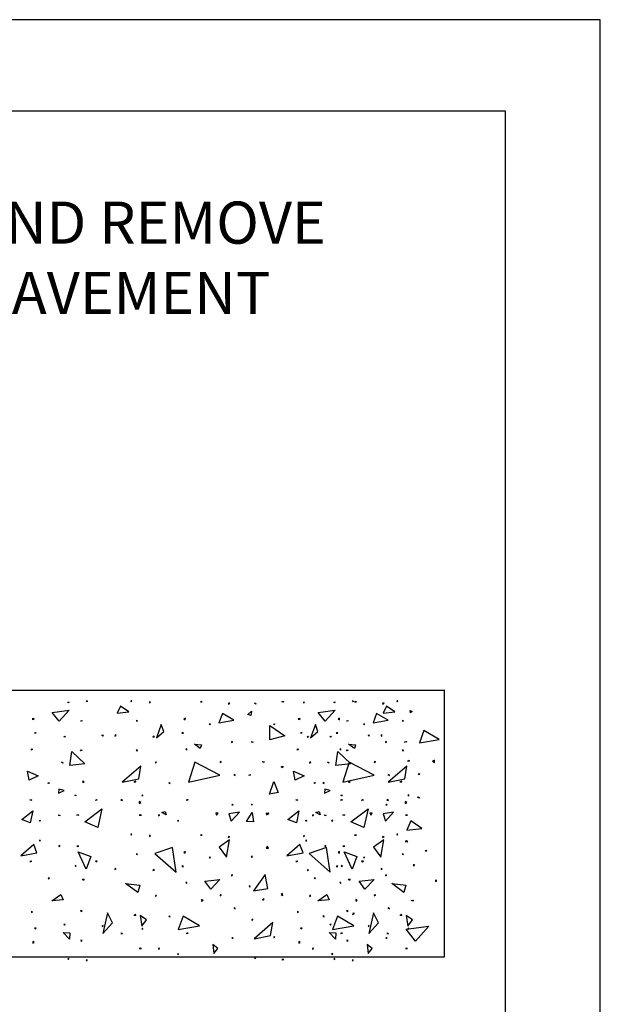
# Model space of a CAD drawing. Units: feet. Extents: x 1 to 9.5, y 1 to 12.
# Drawn here: x 8.1 to 9.5, y 9.7 to 12 of the extents above; entities that cross this region are included whole.
import ezdxf

# ---------------------------------------------------------------- set-up
doc = ezdxf.new("R2010")
doc.units = ezdxf.units.FT
doc.header["$LTSCALE"] = 100
doc.header["$MEASUREMENT"] = 0
doc.linetypes.add('ACAD_ISO03W100', pattern=[30, 12, -18])
for name, color, linetype in [('OUTLINE', 254, 'ACAD_ISO03W100'), ('U', 1, 'Continuous'), ('W2', 1, 'Continuous')]:
    doc.layers.add(name, color=color, linetype=linetype)
doc.styles.get("Standard").update_dxf_attribs({"font": 'stylu.ttf'})

msp = doc.modelspace()

# ---------------------------------------------------------------- linework, layer by layer
msp.add_lwpolyline([(9.1304, 9.777), (9.1304, 10.4095)])
at = {"layer": 'OUTLINE'}
for p, q in [((9.5, 12), (1, 12)), ((9.5, 1), (9.5, 12))]:
    msp.add_line(p, q, dxfattribs=at)
at = {"layer": 'U', "color": 7, "linetype": 'Continuous'}
msp.add_lwpolyline([(1.8863, 11.7832), (1.8863, 1.1703), (9.2748, 1.1703), (9.2748, 11.7832), (1.8863, 11.7832)], dxfattribs=at)
at = {"layer": 'W2', "color": 7, "linetype": 'Continuous'}
for points in [[(2.2755, 10.4095), (9.1304, 10.4095)], [(8.2369, 10.3805), (8.2391, 10.3818), (8.2393, 10.3793), (8.2369, 10.3805)], [(8.2807, 10.3841), (8.2832, 10.3846), (8.2828, 10.3821), (8.2807, 10.3841)], [(8.3544, 10.3553), (8.3815, 10.3581), (8.3617, 10.3716), (8.3544, 10.3553)], [(8.3892, 10.3841), (8.3867, 10.3846), (8.3872, 10.3821), (8.3892, 10.3841)], [(8.433, 10.3805), (8.4309, 10.3818), (8.4306, 10.3793), (8.433, 10.3805)], [(8.5561, 10.3817), (8.5539, 10.3831), (8.5516, 10.3821), (8.5561, 10.3817)], [(8.6214, 10.3785), (8.619, 10.3791), (8.6178, 10.3768), (8.6214, 10.3785)], [(8.6795, 10.3785), (8.6819, 10.3791), (8.6831, 10.3768), (8.6795, 10.3785)], [(8.7448, 10.3817), (8.747, 10.3831), (8.7493, 10.3821), (8.7448, 10.3817)], [(8.7987, 10.3805), (8.7965, 10.3818), (8.7962, 10.3793), (8.7987, 10.3805)], [(8.8679, 10.3805), (8.87, 10.3818), (8.8703, 10.3793), (8.8679, 10.3805)], [(8.9117, 10.3841), (8.9142, 10.3846), (8.9137, 10.3821), (8.9117, 10.3841)], [(8.9217, 10.3817), (8.9196, 10.3831), (8.9172, 10.3821), (8.9217, 10.3817)], [(8.9871, 10.3785), (8.9846, 10.3791), (8.9834, 10.3768), (8.9871, 10.3785)], [(8.9854, 10.3553), (9.0125, 10.3581), (8.9927, 10.3716), (8.9854, 10.3553)], [(9.0201, 10.3841), (9.0177, 10.3846), (9.0181, 10.3821), (9.0201, 10.3841)], [(8.2001, 10.357), (8.2406, 10.3623), (8.2164, 10.3358), (8.2001, 10.357)], [(8.5956, 10.3326), (8.6309, 10.3386), (8.6037, 10.3545), (8.5956, 10.3326)], [(8.6638, 10.3521), (8.6726, 10.3599), (8.6711, 10.3496), (8.6638, 10.3521)], [(8.8311, 10.357), (8.8715, 10.3623), (8.8473, 10.3358), (8.8311, 10.357)], [(8.9612, 10.3326), (8.9965, 10.3386), (8.9693, 10.3545), (8.9612, 10.3326)], [(9.0495, 10.3562), (9.0492, 10.3614), (9.0538, 10.3591), (9.0495, 10.3562)], [(8.1541, 10.3393), (8.1539, 10.3431), (8.1574, 10.3414), (8.1541, 10.3393)], [(8.2678, 10.3358), (8.2689, 10.3381), (8.271, 10.3366), (8.2678, 10.3358)], [(8.4022, 10.3358), (8.401, 10.3381), (8.3989, 10.3366), (8.4022, 10.3358)], [(8.4471, 10.2968), (8.4647, 10.3114), (8.4587, 10.3281), (8.4471, 10.2968)], [(8.5158, 10.3393), (8.516, 10.3431), (8.5126, 10.3414), (8.5158, 10.3393)], [(8.5743, 10.3273), (8.5752, 10.3297), (8.5727, 10.3293), (8.5743, 10.3273)], [(8.7166, 10.292), (8.7162, 10.3259), (8.7515, 10.3017), (8.7166, 10.292)], [(8.7266, 10.3273), (8.7257, 10.3297), (8.7282, 10.3293), (8.7266, 10.3273)], [(8.7851, 10.3393), (8.7849, 10.3431), (8.7883, 10.3414), (8.7851, 10.3393)], [(8.8128, 10.2968), (8.8303, 10.3114), (8.8243, 10.3281), (8.8128, 10.2968)], [(8.8814, 10.3393), (8.8817, 10.3431), (8.8782, 10.3414), (8.8814, 10.3393)], [(8.8987, 10.3358), (8.8999, 10.3381), (8.902, 10.3366), (8.8987, 10.3358)], [(8.94, 10.3273), (8.9409, 10.3297), (8.9383, 10.3293), (8.94, 10.3273)], [(9.0331, 10.3358), (9.032, 10.3381), (9.0299, 10.3366), (9.0331, 10.3358)], [(8.1581, 10.3078), (8.1603, 10.3091), (8.1622, 10.3074), (8.1581, 10.3078)], [(8.2276, 10.2989), (8.2294, 10.3006), (8.2308, 10.2985), (8.2276, 10.2989)], [(8.3181, 10.3025), (8.3205, 10.3034), (8.3209, 10.3009), (8.3181, 10.3025)], [(8.3518, 10.3025), (8.3495, 10.3034), (8.349, 10.3009), (8.3518, 10.3025)], [(8.4424, 10.2989), (8.4405, 10.3006), (8.4391, 10.2985), (8.4424, 10.2989)], [(8.5118, 10.3078), (8.5096, 10.3091), (8.5077, 10.3074), (8.5118, 10.3078)], [(8.7891, 10.3078), (8.7913, 10.3091), (8.7932, 10.3074), (8.7891, 10.3078)], [(8.808, 10.2989), (8.8062, 10.3006), (8.8048, 10.2985), (8.808, 10.2989)], [(8.8585, 10.2989), (8.8604, 10.3006), (8.8618, 10.2985), (8.8585, 10.2989)], [(8.8774, 10.3078), (8.8753, 10.3091), (8.8734, 10.3074), (8.8774, 10.3078)], [(8.9491, 10.3025), (8.9514, 10.3034), (8.9519, 10.3009), (8.9491, 10.3025)], [(8.9828, 10.3025), (8.9804, 10.3034), (8.98, 10.3009), (8.9828, 10.3025)], [(9.0709, 10.2846), (9.1179, 10.2927), (9.0817, 10.3139), (9.0709, 10.2846)], [(8.5374, 10.2818), (8.5538, 10.2798), (8.5513, 10.2714), (8.5374, 10.2818)], [(8.6283, 10.2875), (8.6259, 10.2883), (8.6251, 10.2859), (8.6283, 10.2875)], [(8.6726, 10.2875), (8.675, 10.2883), (8.6758, 10.2859), (8.6726, 10.2875)], [(8.903, 10.2818), (8.9195, 10.2798), (8.9169, 10.2714), (8.903, 10.2818)], [(8.994, 10.2875), (8.9916, 10.2883), (8.9907, 10.2859), (8.994, 10.2875)], [(9.0355, 10.2864), (9.0384, 10.2882), (9.0415, 10.2869), (9.0355, 10.2864)], [(8.1508, 10.2676), (8.1508, 10.2702), (8.1533, 10.2697), (8.1508, 10.2676)], [(8.2415, 10.2311), (8.2465, 10.2644), (8.2773, 10.2352), (8.2415, 10.2311)], [(8.2673, 10.2656), (8.2687, 10.2678), (8.271, 10.2668), (8.2673, 10.2656)], [(8.4026, 10.2656), (8.4013, 10.2678), (8.3989, 10.2668), (8.4026, 10.2656)], [(8.5191, 10.2676), (8.5191, 10.2702), (8.5167, 10.2697), (8.5191, 10.2676)], [(8.7818, 10.2676), (8.7817, 10.2702), (8.7842, 10.2697), (8.7818, 10.2676)], [(8.8725, 10.2311), (8.8775, 10.2644), (8.9082, 10.2352), (8.8725, 10.2311)], [(8.8848, 10.2676), (8.8848, 10.2702), (8.8823, 10.2697), (8.8848, 10.2676)], [(8.8983, 10.2656), (8.8996, 10.2678), (8.902, 10.2668), (8.8983, 10.2656)], [(9.0335, 10.2656), (9.0322, 10.2678), (9.0299, 10.2668), (9.0335, 10.2656)], [(8.2223, 10.2388), (8.2248, 10.2393), (8.2251, 10.2368), (8.2223, 10.2388)], [(8.3661, 10.1915), (8.4052, 10.1991), (8.4101, 10.2297), (8.3661, 10.1915)], [(8.4476, 10.2388), (8.4452, 10.2393), (8.4448, 10.2368), (8.4476, 10.2388)], [(8.5235, 10.1915), (8.598, 10.2079), (8.5385, 10.239), (8.5235, 10.1915)], [(8.6019, 10.24), (8.5994, 10.2402), (8.5983, 10.238), (8.6019, 10.24)], [(8.699, 10.24), (8.7015, 10.2402), (8.7026, 10.238), (8.699, 10.24)], [(8.7428, 10.2278), (8.7467, 10.2298), (8.7465, 10.2254), (8.7428, 10.2278)], [(8.8133, 10.2388), (8.8108, 10.2393), (8.8105, 10.2368), (8.8133, 10.2388)], [(8.8532, 10.2388), (8.8557, 10.2393), (8.8561, 10.2368), (8.8532, 10.2388)], [(8.8891, 10.1915), (8.9636, 10.2079), (8.9042, 10.239), (8.8891, 10.1915)], [(8.9676, 10.24), (8.9651, 10.2402), (8.9639, 10.238), (8.9676, 10.24)], [(8.9971, 10.1915), (9.0362, 10.1991), (9.0411, 10.2297), (8.9971, 10.1915)], [(9.0433, 10.2409), (9.0448, 10.2439), (9.0476, 10.242), (9.0433, 10.2409)], [(9.1065, 10.2382), (9.1069, 10.2433), (9.1022, 10.241), (9.1065, 10.2382)], [(8.1457, 10.1962), (8.1413, 10.2178), (8.1668, 10.2067), (8.1457, 10.1962)], [(8.634, 10.2075), (8.633, 10.2099), (8.6308, 10.2088), (8.634, 10.2075)], [(8.6669, 10.2075), (8.6679, 10.2099), (8.6701, 10.2088), (8.6669, 10.2075)], [(8.7767, 10.1962), (8.7723, 10.2178), (8.7978, 10.2067), (8.7767, 10.1962)], [(8.9997, 10.2075), (8.9987, 10.2099), (8.9964, 10.2088), (8.9997, 10.2075)], [(9.0679, 10.2113), (9.0712, 10.2119), (9.0706, 10.2086), (9.0679, 10.2113)], [(8.1902, 10.1885), (8.1916, 10.1906), (8.1935, 10.1889), (8.1902, 10.1885)], [(8.2716, 10.1916), (8.2755, 10.1914), (8.2738, 10.1949), (8.2716, 10.1916)], [(8.3983, 10.1916), (8.3944, 10.1914), (8.3962, 10.1949), (8.3983, 10.1916)], [(8.4797, 10.1885), (8.4783, 10.1906), (8.4765, 10.1889), (8.4797, 10.1885)], [(8.7158, 10.1629), (8.7259, 10.1929), (8.7361, 10.1669), (8.7158, 10.1629)], [(8.8212, 10.1885), (8.8226, 10.1906), (8.8244, 10.1889), (8.8212, 10.1885)], [(8.8454, 10.1885), (8.844, 10.1906), (8.8421, 10.1889), (8.8454, 10.1885)], [(8.9026, 10.1916), (8.9065, 10.1914), (8.9047, 10.1949), (8.9026, 10.1916)], [(9.0293, 10.1916), (9.0254, 10.1914), (9.0271, 10.1949), (9.0293, 10.1916)], [(8.2147, 10.1653), (8.2283, 10.1717), (8.2156, 10.1751), (8.2147, 10.1653)], [(8.2548, 10.1592), (8.2553, 10.1617), (8.2572, 10.16), (8.2548, 10.1592)], [(8.4152, 10.1592), (8.4146, 10.1617), (8.4127, 10.16), (8.4152, 10.1592)], [(8.8457, 10.1653), (8.8593, 10.1717), (8.8465, 10.1751), (8.8457, 10.1653)], [(8.8857, 10.1592), (8.8863, 10.1617), (8.8882, 10.16), (8.8857, 10.1592)], [(9.0461, 10.1592), (9.0456, 10.1617), (9.0437, 10.16), (9.0461, 10.1592)], [(8.1472, 10.1495), (8.1497, 10.1496), (8.152, 10.1487), (8.1472, 10.1495)], [(8.3031, 10.1483), (8.305, 10.15), (8.3071, 10.1487), (8.3031, 10.1483)], [(8.3669, 10.1483), (8.365, 10.15), (8.3628, 10.1487), (8.3669, 10.1483)], [(8.4063, 10.141), (8.4101, 10.1431), (8.4063, 10.1453), (8.4063, 10.141)], [(8.5228, 10.1495), (8.5202, 10.1496), (8.5179, 10.1487), (8.5228, 10.1495)], [(8.6291, 10.1377), (8.6275, 10.1396), (8.6259, 10.1377), (8.6291, 10.1377)], [(8.6718, 10.1377), (8.6734, 10.1396), (8.675, 10.1377), (8.6718, 10.1377)], [(8.7781, 10.1495), (8.7807, 10.1496), (8.783, 10.1487), (8.7781, 10.1495)], [(8.8884, 10.1495), (8.8859, 10.1496), (8.8835, 10.1487), (8.8884, 10.1495)], [(8.934, 10.1483), (8.9359, 10.15), (8.9381, 10.1487), (8.934, 10.1483)], [(8.9948, 10.1377), (8.9932, 10.1396), (8.9915, 10.1377), (8.9948, 10.1377)], [(8.9978, 10.1483), (8.9959, 10.15), (8.9938, 10.1487), (8.9978, 10.1483)], [(9.0373, 10.141), (9.041, 10.1431), (9.0373, 10.1453), (9.0373, 10.141)], [(9.0664, 10.1557), (9.0697, 10.1565), (9.0713, 10.1535), (9.0664, 10.1557)], [(8.1279, 10.1028), (8.1542, 10.1235), (8.1482, 10.0947), (8.1279, 10.1028)], [(8.215, 10.1133), (8.2174, 10.1142), (8.2178, 10.1117), (8.215, 10.1133)], [(8.2584, 10.1133), (8.2609, 10.1138), (8.2633, 10.1129), (8.2584, 10.1133)], [(8.2773, 10.0971), (8.3181, 10.1281), (8.3081, 10.0841), (8.2773, 10.0971)], [(8.4115, 10.1133), (8.409, 10.1138), (8.4066, 10.1129), (8.4115, 10.1133)], [(8.455, 10.1133), (8.4526, 10.1142), (8.4521, 10.1117), (8.455, 10.1133)], [(8.4599, 10.1198), (8.468, 10.1221), (8.4703, 10.114), (8.4599, 10.1198)], [(8.5933, 10.1177), (8.588, 10.1184), (8.5901, 10.1134), (8.5933, 10.1177)], [(8.6248, 10.0987), (8.6441, 10.12), (8.6191, 10.1166), (8.6248, 10.0987)], [(8.6606, 10.0979), (8.6747, 10.1199), (8.6776, 10.0971), (8.6606, 10.0979)], [(8.7076, 10.1177), (8.7129, 10.1184), (8.7108, 10.1134), (8.7076, 10.1177)], [(8.7588, 10.1028), (8.7851, 10.1235), (8.7791, 10.0947), (8.7588, 10.1028)], [(8.8206, 10.1133), (8.8182, 10.1142), (8.8178, 10.1117), (8.8206, 10.1133)], [(8.8255, 10.1198), (8.8336, 10.1221), (8.8359, 10.114), (8.8255, 10.1198)], [(8.8459, 10.1133), (8.8483, 10.1142), (8.8488, 10.1117), (8.8459, 10.1133)], [(8.8894, 10.1133), (8.8919, 10.1138), (8.8943, 10.1129), (8.8894, 10.1133)], [(8.9082, 10.0971), (8.9491, 10.1281), (8.9391, 10.0841), (8.9082, 10.0971)], [(8.959, 10.1177), (8.9536, 10.1184), (8.9557, 10.1134), (8.959, 10.1177)], [(8.9904, 10.0987), (9.0098, 10.12), (8.9848, 10.1166), (8.9904, 10.0987)], [(9.0425, 10.1133), (9.04, 10.1138), (9.0376, 10.1129), (9.0425, 10.1133)], [(8.1703, 10.0991), (8.1708, 10.1016), (8.1727, 10.0999), (8.1703, 10.0991)], [(8.4996, 10.0991), (8.4991, 10.1016), (8.4972, 10.0999), (8.4996, 10.0991)], [(8.8013, 10.0991), (8.8018, 10.1016), (8.8037, 10.0999), (8.8013, 10.0991)], [(8.8653, 10.0991), (8.8647, 10.1016), (8.8628, 10.0999), (8.8653, 10.0991)], [(9.0408, 10.0778), (9.0769, 10.0815), (9.0505, 10.0995), (9.0408, 10.0778)], [(8.3892, 10.0679), (8.3867, 10.0683), (8.3872, 10.0659), (8.3892, 10.0679)], [(8.5561, 10.0654), (8.5539, 10.0668), (8.5516, 10.0659), (8.5561, 10.0654)], [(8.9217, 10.0654), (8.9196, 10.0668), (8.9172, 10.0659), (8.9217, 10.0654)], [(9.0201, 10.0679), (9.0177, 10.0683), (9.0181, 10.0659), (9.0201, 10.0679)], [(8.1254, 10.0168), (8.1639, 10.0239), (8.1567, 10.0434), (8.1254, 10.0168)], [(8.1703, 10.0537), (8.1708, 10.0512), (8.1727, 10.0529), (8.1703, 10.0537)], [(8.433, 10.0642), (8.4309, 10.0655), (8.4306, 10.063), (8.433, 10.0642)], [(8.6207, 10.055), (8.5964, 10.0376), (8.6138, 10.0133), (8.6207, 10.055)], [(8.6214, 10.0622), (8.619, 10.0628), (8.6178, 10.0606), (8.6214, 10.0622)], [(8.7564, 10.0168), (8.7949, 10.0239), (8.7876, 10.0434), (8.7564, 10.0168)], [(8.7987, 10.0642), (8.7965, 10.0655), (8.7962, 10.063), (8.7987, 10.0642)], [(8.8013, 10.0537), (8.8018, 10.0512), (8.8037, 10.0529), (8.8013, 10.0537)], [(8.9864, 10.055), (8.9621, 10.0376), (8.9794, 10.0133), (8.9864, 10.055)], [(8.9871, 10.0622), (8.9846, 10.0628), (8.9834, 10.0606), (8.9871, 10.0622)], [(9.0432, 10.0503), (9.0404, 10.0521), (9.0373, 10.0508), (9.0432, 10.0503)], [(8.215, 10.0395), (8.2174, 10.0386), (8.2178, 10.0411), (8.215, 10.0395)], [(8.2584, 10.0395), (8.2609, 10.039), (8.2633, 10.0399), (8.2584, 10.0395)], [(8.262, 10.026), (8.2915, 10.015), (8.2805, 9.9855), (8.262, 10.026)], [(8.4022, 10.0196), (8.401, 10.0218), (8.3989, 10.0204), (8.4022, 10.0196)], [(8.4436, 10.0226), (8.494, 9.9779), (8.4853, 10.0365), (8.4436, 10.0226)], [(8.5158, 10.023), (8.516, 10.0269), (8.5126, 10.0252), (8.5158, 10.023)], [(8.7076, 10.0351), (8.7129, 10.0344), (8.7108, 10.0394), (8.7076, 10.0351)], [(8.8093, 10.0226), (8.8596, 9.9779), (8.851, 10.0365), (8.8093, 10.0226)], [(8.8459, 10.0395), (8.8483, 10.0386), (8.8488, 10.0411), (8.8459, 10.0395)], [(8.8814, 10.023), (8.8817, 10.0269), (8.8782, 10.0252), (8.8814, 10.023)], [(8.8894, 10.0395), (8.8919, 10.039), (8.8943, 10.0399), (8.8894, 10.0395)], [(8.8929, 10.026), (8.9224, 10.015), (8.9114, 9.9855), (8.8929, 10.026)], [(9.0331, 10.0196), (9.032, 10.0218), (9.0299, 10.0204), (9.0331, 10.0196)], [(9.0846, 10.0295), (9.0879, 10.0301), (9.0873, 10.0268), (9.0846, 10.0295)], [(8.1472, 10.0033), (8.1497, 10.0032), (8.152, 10.0041), (8.1472, 10.0033)], [(8.3031, 10.0045), (8.305, 10.0028), (8.3071, 10.0041), (8.3031, 10.0045)], [(8.5743, 10.011), (8.5752, 10.0134), (8.5727, 10.0131), (8.5743, 10.011)], [(8.6718, 10.0151), (8.6734, 10.0132), (8.675, 10.0151), (8.6718, 10.0151)], [(8.7781, 10.0033), (8.7807, 10.0032), (8.783, 10.0041), (8.7781, 10.0033)], [(8.934, 10.0045), (8.9359, 10.0028), (8.9381, 10.0041), (8.934, 10.0045)], [(8.94, 10.011), (8.9409, 10.0134), (8.9383, 10.0131), (8.94, 10.011)], [(9.0582, 9.9924), (9.0594, 9.9955), (9.056, 9.9951), (9.0582, 9.9924)], [(8.2548, 9.9936), (8.2553, 9.9911), (8.2572, 9.9928), (8.2548, 9.9936)], [(8.3518, 9.9863), (8.3495, 9.9871), (8.349, 9.9847), (8.3518, 9.9863)], [(8.4424, 9.9826), (8.4405, 9.9843), (8.4391, 9.9822), (8.4424, 9.9826)], [(8.5118, 9.9916), (8.5096, 9.9928), (8.5077, 9.9912), (8.5118, 9.9916)], [(8.6777, 9.9335), (8.7112, 9.9393), (8.7055, 9.9728), (8.6777, 9.9335)], [(8.808, 9.9826), (8.8062, 9.9843), (8.8048, 9.9822), (8.808, 9.9826)], [(8.8774, 9.9916), (8.8753, 9.9928), (8.8734, 9.9912), (8.8774, 9.9916)], [(8.8857, 9.9936), (8.8863, 9.9911), (8.8882, 9.9928), (8.8857, 9.9936)], [(8.9828, 9.9863), (8.9804, 9.9871), (8.98, 9.9847), (8.9828, 9.9863)], [(8.1902, 9.9643), (8.1916, 9.9622), (8.1935, 9.9639), (8.1902, 9.9643)], [(8.2716, 9.9612), (8.2755, 9.9614), (8.2738, 9.9579), (8.2716, 9.9612)], [(8.3742, 9.9508), (8.4081, 9.9474), (8.4031, 9.93), (8.3742, 9.9508)], [(8.5191, 9.9514), (8.5191, 9.9539), (8.5167, 9.9534), (8.5191, 9.9514)], [(8.5623, 9.9566), (8.5976, 9.9607), (8.5761, 9.938), (8.5623, 9.9566)], [(8.6283, 9.9713), (8.6259, 9.972), (8.6251, 9.9696), (8.6283, 9.9713)], [(8.8212, 9.9643), (8.8226, 9.9622), (8.8244, 9.9639), (8.8212, 9.9643)], [(8.8848, 9.9514), (8.8848, 9.9539), (8.8823, 9.9534), (8.8848, 9.9514)], [(8.9026, 9.9612), (8.9065, 9.9614), (8.9047, 9.9579), (8.9026, 9.9612)], [(8.9279, 9.9566), (8.9633, 9.9607), (8.9417, 9.938), (8.9279, 9.9566)], [(8.994, 9.9713), (8.9916, 9.972), (8.9907, 9.9696), (8.994, 9.9713)], [(9.0052, 9.9508), (9.039, 9.9474), (9.0341, 9.93), (9.0052, 9.9508)], [(9.1122, 9.9585), (9.1089, 9.9591), (9.1095, 9.9558), (9.1122, 9.9585)], [(8.6669, 9.9453), (8.6679, 9.9429), (8.6701, 9.944), (8.6669, 9.9453)], [(8.7428, 9.925), (8.7467, 9.923), (8.7465, 9.9274), (8.7428, 9.925)], [(8.1995, 9.9103), (8.2204, 9.9249), (8.2261, 9.9126), (8.1995, 9.9103)], [(8.4476, 9.9225), (8.4452, 9.923), (8.4448, 9.9205), (8.4476, 9.9225)], [(8.5581, 9.9116), (8.5541, 9.9135), (8.5544, 9.9091), (8.5581, 9.9116)], [(8.6019, 9.9238), (8.5994, 9.924), (8.5983, 9.9217), (8.6019, 9.9238)], [(8.699, 9.9128), (8.7015, 9.9125), (8.7026, 9.9148), (8.699, 9.9128)], [(8.8133, 9.9225), (8.8108, 9.923), (8.8105, 9.9205), (8.8133, 9.9225)], [(8.8304, 9.9103), (8.8513, 9.9249), (8.8571, 9.9126), (8.8304, 9.9103)], [(8.9237, 9.9116), (8.9198, 9.9135), (8.9201, 9.9091), (8.9237, 9.9116)], [(8.9676, 9.9238), (8.9651, 9.924), (8.9639, 9.9217), (8.9676, 9.9238)], [(9.0518, 9.9112), (9.0551, 9.912), (9.0567, 9.909), (9.0518, 9.9112)], [(8.1508, 9.8852), (8.1508, 9.8826), (8.1533, 9.8831), (8.1508, 9.8852)], [(8.2673, 9.8872), (8.2687, 9.885), (8.271, 9.886), (8.2673, 9.8872)], [(8.3198, 9.8328), (8.3433, 9.8576), (8.3314, 9.8814), (8.3198, 9.8328)], [(8.634, 9.8913), (8.633, 9.8936), (8.6308, 9.8925), (8.634, 9.8913)], [(8.7818, 9.8852), (8.7817, 9.8826), (8.7842, 9.8831), (8.7818, 9.8852)], [(8.8983, 9.8872), (8.8996, 9.885), (8.902, 9.886), (8.8983, 9.8872)], [(8.9173, 9.8799), (8.914, 9.8807), (8.9124, 9.8777), (8.9173, 9.8799)], [(8.9508, 9.8328), (8.9743, 9.8576), (8.9624, 9.8814), (8.9508, 9.8328)], [(8.9997, 9.8913), (8.9987, 9.8936), (8.9964, 9.8925), (8.9997, 9.8913)], [(8.3983, 9.8754), (8.3944, 9.8751), (8.3962, 9.8786), (8.3983, 9.8754)], [(8.4124, 9.8501), (8.4234, 9.8646), (8.4089, 9.8756), (8.4124, 9.8501)], [(8.4797, 9.8722), (8.4783, 9.8743), (8.4765, 9.8726), (8.4797, 9.8722)], [(8.4992, 9.842), (8.5495, 9.8506), (8.5108, 9.8733), (8.4992, 9.842)], [(8.6726, 9.8653), (8.675, 9.8645), (8.6758, 9.8669), (8.6726, 9.8653)], [(8.679, 9.8202), (8.7181, 9.8278), (8.723, 9.8584), (8.679, 9.8202)], [(8.8454, 9.8722), (8.844, 9.8743), (8.8421, 9.8726), (8.8454, 9.8722)], [(8.8648, 9.842), (8.9152, 9.8506), (8.8764, 9.8733), (8.8648, 9.842)], [(9.0293, 9.8754), (9.0254, 9.8751), (9.0271, 9.8786), (9.0293, 9.8754)], [(9.0434, 9.8501), (9.0544, 9.8646), (9.0399, 9.8756), (9.0434, 9.8501)], [(8.1581, 9.845), (8.1603, 9.8437), (8.1622, 9.8454), (8.1581, 9.845)], [(8.2261, 9.8351), (8.2417, 9.8345), (8.2411, 9.8189), (8.2261, 9.8351)], [(8.2276, 9.8539), (8.2294, 9.8522), (8.2308, 9.8543), (8.2276, 9.8539)], [(8.3181, 9.8503), (8.3205, 9.8494), (8.3209, 9.8519), (8.3181, 9.8503)], [(8.3669, 9.832), (8.365, 9.8337), (8.3628, 9.8324), (8.3669, 9.832)], [(8.4152, 9.843), (8.4146, 9.8454), (8.4127, 9.8438), (8.4152, 9.843)], [(8.5228, 9.8332), (8.5202, 9.8334), (8.5179, 9.8324), (8.5228, 9.8332)], [(8.7891, 9.845), (8.7913, 9.8437), (8.7932, 9.8454), (8.7891, 9.845)], [(8.8571, 9.8351), (8.8727, 9.8345), (8.8721, 9.8189), (8.8571, 9.8351)], [(8.8585, 9.8539), (8.8604, 9.8522), (8.8618, 9.8543), (8.8585, 9.8539)], [(8.8884, 9.8332), (8.8859, 9.8334), (8.8835, 9.8324), (8.8884, 9.8332)], [(8.9491, 9.8503), (8.9514, 9.8494), (8.9519, 9.8519), (8.9491, 9.8503)], [(8.9978, 9.832), (8.9959, 9.8337), (8.9938, 9.8324), (8.9978, 9.832)], [(9.0398, 9.8428), (9.0937, 9.85), (9.0614, 9.8147), (9.0398, 9.8428)], [(9.0461, 9.843), (9.0456, 9.8454), (9.0437, 9.8438), (9.0461, 9.843)], [(8.1541, 9.8135), (8.1539, 9.8096), (8.1574, 9.8114), (8.1541, 9.8135)], [(8.2678, 9.817), (8.2689, 9.8147), (8.271, 9.8162), (8.2678, 9.817)], [(8.6291, 9.8214), (8.6275, 9.8234), (8.6259, 9.8214), (8.6291, 9.8214)], [(8.7266, 9.8255), (8.7257, 9.8231), (8.7282, 9.8235), (8.7266, 9.8255)], [(8.7851, 9.8135), (8.7849, 9.8096), (8.7883, 9.8114), (8.7851, 9.8135)], [(8.8987, 9.817), (8.8999, 9.8147), (8.902, 9.8162), (8.8987, 9.817)], [(8.9948, 9.8214), (8.9932, 9.8234), (8.9915, 9.8214), (8.9948, 9.8214)], [(8.4115, 9.7971), (8.409, 9.7975), (8.4066, 9.7967), (8.4115, 9.7971)], [(8.455, 9.7971), (8.4526, 9.7979), (8.4521, 9.7955), (8.455, 9.7971)], [(8.4996, 9.7829), (8.4991, 9.7853), (8.4972, 9.7837), (8.4996, 9.7829)], [(8.5837, 9.7853), (8.5929, 9.7969), (8.5814, 9.8062), (8.5837, 9.7853)], [(8.8206, 9.7971), (8.8182, 9.7979), (8.8178, 9.7955), (8.8206, 9.7971)], [(8.8653, 9.7829), (8.8647, 9.7853), (8.8628, 9.7837), (8.8653, 9.7829)], [(8.9493, 9.7853), (8.9586, 9.7969), (8.947, 9.8062), (8.9493, 9.7853)], [(9.0425, 9.7971), (9.04, 9.7975), (9.0376, 9.7967), (9.0425, 9.7971)], [(7.1573, 9.777), (9.1304, 9.777)], [(8.2369, 9.7723), (8.2391, 9.771), (8.2393, 9.7735), (8.2369, 9.7723)], [(8.2807, 9.7687), (8.2832, 9.7682), (8.2828, 9.7707), (8.2807, 9.7687)], [(8.6795, 9.7743), (8.6819, 9.7737), (8.6831, 9.776), (8.6795, 9.7743)], [(8.7448, 9.7711), (8.747, 9.7697), (8.7493, 9.7707), (8.7448, 9.7711)], [(8.8679, 9.7723), (8.87, 9.771), (8.8703, 9.7735), (8.8679, 9.7723)], [(8.9117, 9.7687), (8.9142, 9.7682), (8.9137, 9.7707), (8.9117, 9.7687)]]:
    msp.add_lwpolyline(points, dxfattribs=at)

# ---------------------------------------------------------------- texts
at = {"layer": 'W2', "color": 7, "insert": (7.3931, 11.5686), "char_height": 0.1, "width": 1.543474, "attachment_point": 1}
msp.add_mtext('SAW CUT AND REMOVE EXISTING PAVEMENT', dxfattribs=at)

doc.saveas('drawing.dxf')
